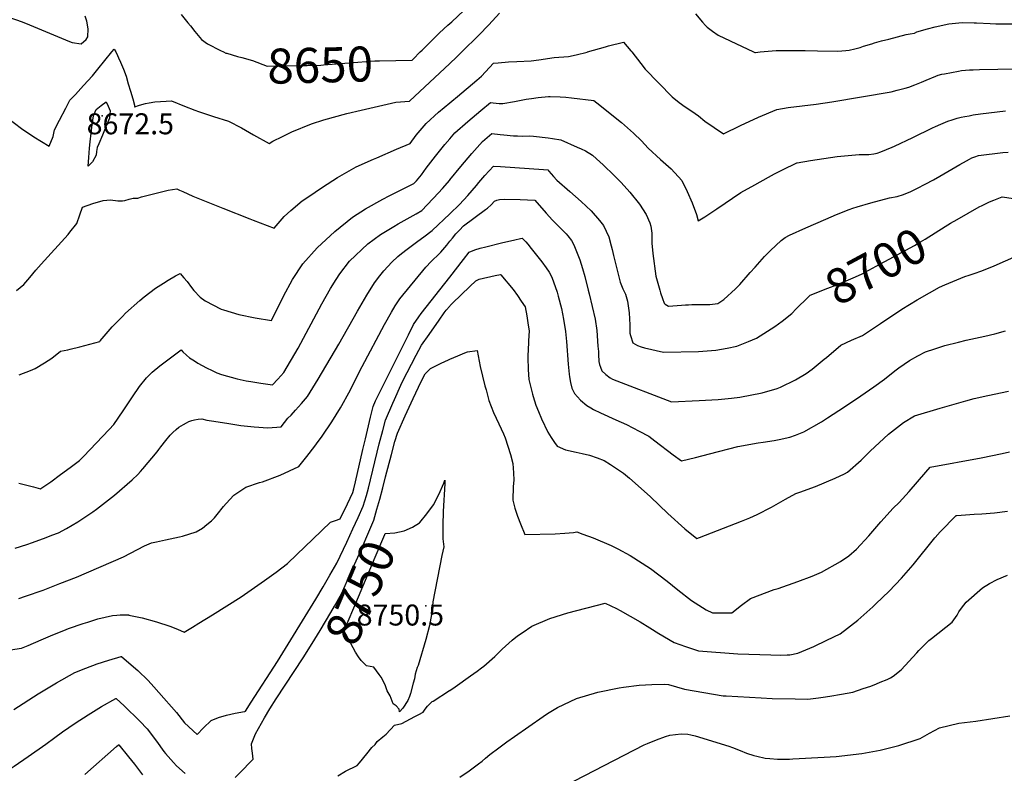
# Model space of a CAD drawing. Units: inches. Extents: x 2604119 to 2609672, y 1496576 to 1502134.
# Drawn here: x 2604646 to 2605457, y 1499406 to 1500027 of the extents above; entities that cross this region are included whole.
import ezdxf
from ezdxf.enums import TextEntityAlignment as Align

# ---------------------------------------------------------------- set-up
doc = ezdxf.new("R2010")
doc.units = ezdxf.units.IN
doc.header["$MEASUREMENT"] = 0
doc.layers.add('tile_2735_09_contour_10ft', color=182, linetype='Continuous')
doc.layers.add('tile_2735_09_spot_elev', color=33, linetype='Continuous')
doc.styles.add('Arial', font='arial.ttf')

msp = doc.modelspace()

# ---------------------------------------------------------------- linework, layer by layer
at = {"layer": 'tile_2735_09_contour_10ft'}
msp.add_line((2604969.82, 1499994.03, 8650), (2604975.76, 1500000, 8650), dxfattribs=at)
for points, elevation in [([(2605000, 1500023.33), (2605001.68, 1500024.69), (2605011.61, 1500034.13)], 8650), ([(2605009.84, 1500000), (2605023.98, 1500013.89), (2605032.19, 1500022.33), (2605041.02, 1500031.96)], 8660), ([(2604630.47, 1500030.75), (2604647.79, 1500024.72), (2604653.81, 1500022.41), (2604686.93, 1500008.74), (2604689.05, 1500007.88), (2604696.45, 1500006.58), (2604700.47, 1500010.2), (2604702.06, 1500012.52), (2604702.11, 1500019.11), (2604701.09, 1500025.4), (2604699.85, 1500029.39)], 8650), ([(2604778.84, 1500030.84), (2604784.44, 1500023.96), (2604786.42, 1500021.47), (2604789.94, 1500016.79), (2604795.44, 1500010.34), (2604800.57, 1500006.62), (2604811.14, 1500001.07), (2604813.58, 1500000)], 8650), ([(2605202.48, 1500031.43), (2605208.16, 1500024.64), (2605210.55, 1500021.8), (2605211.93, 1500020.27), (2605216.39, 1500017.15), (2605221.06, 1500013.94), (2605231.05, 1500009.07), (2605250.23, 1500000)], 8660), ([(2605255.69, 1500000), (2605268.9, 1500001.13), (2605271.03, 1500001.25), (2605285.99, 1500001.32), (2605292.81, 1500001.28), (2605302.86, 1500001), (2605319.75, 1500000.73), (2605326.13, 1500001.12), (2605328.95, 1500001.44), (2605333.61, 1500002.48), (2605338.1, 1500003.69), (2605340.84, 1500004.64), (2605347.55, 1500006.77), (2605349.75, 1500007.42), (2605355.58, 1500009.02), (2605361.59, 1500010.6), (2605375.99, 1500014.33), (2605379.24, 1500014.9), (2605382.81, 1500015.56), (2605384.6, 1500016.44), (2605384.8, 1500016.51), (2605393.5, 1500019), (2605399.73, 1500020.67), (2605403.51, 1500021.59), (2605407.31, 1500022.43), (2605410.93, 1500023.1), (2605411.06, 1500023.12), (2605422.16, 1500024.16), (2605431.84, 1500024.08), (2605433.85, 1500024), (2605445.15, 1500023.32), (2605449.81, 1500023.12), (2605455.8, 1500023.08), (2605464.01, 1500023.08)], 8660), ([(2604975.76, 1500000), (2604977.25, 1500001.5), (2604985.67, 1500010.01), (2604991.49, 1500015.74), (2604998.41, 1500022.03), (2605000, 1500023.33)], 8650), ([(2605113.4, 1500000), (2605128.16, 1500004.24), (2605130.85, 1500004.92), (2605143.17, 1500008.05), (2605149.21, 1500000.8), (2605149.84, 1500000)], 8670), ([(2604586.98, 1500000), (2604585.23, 1499975.67), (2604588.97, 1499974.47), (2604600.75, 1499970.39), (2604607.5, 1499965.07), (2604618.04, 1499957.5), (2604626.5, 1499952.1), (2604638.15, 1499943.8), (2604641.64, 1499941.31), (2604647.41, 1499936.96), (2604657.38, 1499930.2), (2604670.11, 1499922.37), (2604673.34, 1499930.48), (2604673.95, 1499933.14), (2604674.55, 1499935.78), (2604678.71, 1499943.87), (2604683.75, 1499953.62), (2604687.22, 1499960.32), (2604691.67, 1499964.95), (2604698.33, 1499972.29), (2604705.66, 1499980.38), (2604710.21, 1499985.88), (2604721.75, 1500000)], 8660), ([(2604721.75, 1500000), (2604723.65, 1500002.32), (2604724.89, 1500000)], 8660), ([(2604724.89, 1500000), (2604726.41, 1499997.17), (2604727.34, 1499995.14), (2604728.93, 1499991.58), (2604731.21, 1499985.8), (2604733.39, 1499979.92), (2604735.29, 1499973.79), (2604737.13, 1499967.62), (2604738.89, 1499961.38), (2604740.55, 1499955.12), (2604740.52, 1499954.63), (2604740.67, 1499954.73), (2604743.67, 1499955.82), (2604746.52, 1499956.85), (2604749.47, 1499957.67), (2604752.53, 1499958.23), (2604757.1, 1499958.79), (2604761.71, 1499959.26), (2604766.4, 1499959.57), (2604770.97, 1499959.79), (2604781.66, 1499955.27), (2604790.07, 1499951.97), (2604793.22, 1499950.84), (2604805.36, 1499946.75), (2604817.91, 1499942.9), (2604828.37, 1499937.38), (2604838.46, 1499931.66), (2604851.23, 1499924.62), (2604854.43, 1499926.62), (2604862.18, 1499930.5), (2604869.83, 1499934.3), (2604886.05, 1499940.89), (2604896.22, 1499944.04), (2604915.31, 1499949.24), (2604927.14, 1499952.08), (2604955.53, 1499958.68), (2604966.76, 1499959.45), (2605000, 1499990.59)], 8660), ([(2604813.58, 1500000), (2604815.61, 1499999.11), (2604816.34, 1499998.9)], 8650), ([(2605000, 1499958.06), (2605001.76, 1499959.52), (2605006.49, 1499963.28), (2605022.22, 1499976.87), (2605026.03, 1499980.18), (2605035.99, 1499990.74), (2605039.81, 1499991.08), (2605048.41, 1499991.81), (2605055.27, 1499992.05), (2605067.15, 1499992.61), (2605073.32, 1499993.63), (2605086.12, 1499995.38), (2605097.94, 1499996.12), (2605104.14, 1499997.67), (2605113.07, 1499999.9), (2605113.4, 1500000)], 8670), ([(2605000, 1499990.59), (2605005.56, 1499995.8), (2605009.84, 1500000)], 8660), ([(2605149.84, 1500000), (2605157.29, 1499990.46), (2605161.08, 1499985.81), (2605183.31, 1499963.05), (2605189.01, 1499958.44), (2605194.02, 1499954.89), (2605199.47, 1499951.23), (2605205, 1499947.31), (2605210.12, 1499942.95), (2605225.5, 1499932.55), (2605239.43, 1499939.35), (2605254.28, 1499946.24), (2605269.31, 1499952.65), (2605278.85, 1499954.13), (2605301.66, 1499957.11), (2605314.55, 1499958.9), (2605363.54, 1499967.27), (2605368.43, 1499968.42), (2605371.83, 1499969.22), (2605375.07, 1499970.15), (2605378.13, 1499971.1), (2605382.99, 1499972.85), (2605388.46, 1499975.03), (2605392.44, 1499976.7), (2605400.32, 1499980.01), (2605402.14, 1499980.9), (2605402.3, 1499980.95), (2605405.26, 1499981.64), (2605407.59, 1499982.11), (2605418.99, 1499984.29), (2605421.44, 1499984.7), (2605428.06, 1499985.16), (2605431.17, 1499985.34), (2605436.31, 1499985.5), (2605481.96, 1499986.47)], 8670), ([(2605250.23, 1500000), (2605251.22, 1499999.53), (2605251.45, 1499999.63), (2605251.71, 1499999.66), (2605255.69, 1500000)], 8660), ([(2604816.34, 1499998.9), (2604825.14, 1499996.33), (2604828.91, 1499995.4), (2604837.48, 1499992.85), (2604849.67, 1499988.24), (2604877.6, 1499988.8), (2604882.66, 1499988.92), (2604893.92, 1499989.21), (2604896.02, 1499989.37), (2604938.42, 1499992.63), (2604942.21, 1499992.71), (2604969.15, 1499993.36), (2604969.82, 1499994.03)], 8650), ([(2605000, 1499928.5), (2605004.24, 1499933.39), (2605014.79, 1499942.66), (2605025.64, 1499951.84), (2605033.7, 1499958.38), (2605035.89, 1499958.17), (2605040.82, 1499957.68), (2605043.71, 1499957.49), (2605053.39, 1499959.25), (2605063.05, 1499961.06), (2605067.25, 1499961.79), (2605072.96, 1499962.44), (2605081.42, 1499963.26), (2605082.01, 1499963.27), (2605082.63, 1499963.26), (2605090.82, 1499963.1), (2605095.55, 1499962.83), (2605100.28, 1499962.31), (2605118.58, 1499960.02), (2605121.2, 1499958.08), (2605141.58, 1499941.81), (2605151.33, 1499933.17), (2605157.91, 1499926.93), (2605163.53, 1499920.89), (2605173.64, 1499911.48), (2605182.39, 1499903.66), (2605191.09, 1499894.26), (2605195.56, 1499885.15), (2605199.65, 1499875.82), (2605203.15, 1499866.15), (2605204.72, 1499861.03), (2605209.98, 1499864.33), (2605220.08, 1499870.83), (2605239.79, 1499884.34), (2605251.17, 1499890.65), (2605262.58, 1499896.92), (2605267.58, 1499899.6), (2605274.18, 1499903), (2605285.92, 1499908.74), (2605286.12, 1499908.81), (2605297.13, 1499910.73), (2605319.05, 1499913.86), (2605337.22, 1499915.68), (2605342.97, 1499915.68), (2605345.23, 1499915.63), (2605349.37, 1499916.02), (2605352.14, 1499916.74), (2605355.07, 1499917.63), (2605364.35, 1499921.57), (2605366.31, 1499922.46), (2605381.28, 1499929.54), (2605397.5, 1499937.38), (2605399.97, 1499938.52), (2605404.55, 1499940.63), (2605406.5, 1499941.41), (2605410.23, 1499942.87), (2605413.86, 1499944.07), (2605417.85, 1499945.37), (2605421.2, 1499946.16), (2605424.11, 1499946.78), (2605427.91, 1499947.51), (2605431.19, 1499948.12), (2605437.07, 1499948.97), (2605457.67, 1499951.4)], 8680), ([(2604643.21, 1499803.63), (2604649.22, 1499808.41), (2604654.16, 1499814.3), (2604659.05, 1499820.22), (2604663.47, 1499825.38), (2604685.63, 1499849.75), (2604687.17, 1499851.54), (2604692.99, 1499858.86), (2604695.41, 1499865.79), (2604697.43, 1499872.27), (2604706.1, 1499875.25), (2604714.59, 1499877.54), (2604720.67, 1499878.21), (2604726.72, 1499877.41), (2604730.51, 1499877.47), (2604732.5, 1499877.74), (2604736.02, 1499878.78), (2604739.16, 1499879.49), (2604743.21, 1499879.62), (2604746.25, 1499880.63), (2604757.12, 1499883.54), (2604768.24, 1499886.05), (2604775.11, 1499887.2), (2604777.37, 1499886.2), (2604780.08, 1499884.99), (2604788.46, 1499881.26), (2604795.3, 1499878.51), (2604813.23, 1499871.31), (2604835.32, 1499862.57), (2604838.19, 1499861.46), (2604855.32, 1499854.87), (2604863.74, 1499864.53), (2604869.11, 1499869.48), (2604878.41, 1499877.28), (2604883.08, 1499880.52), (2604895.11, 1499888.7), (2604907.55, 1499896.67), (2604922.97, 1499905.36), (2604937.2, 1499911.76), (2604939.91, 1499912.85), (2604956.12, 1499919.86), (2604967.28, 1499924.69), (2604972.48, 1499931.41), (2604980.49, 1499941.03), (2604990.79, 1499950.38), (2605000, 1499958.06)], 8670), ([(2604645.41, 1499733.98), (2604654.72, 1499737.75), (2604658.49, 1499739.34), (2604666.15, 1499743.99), (2604672.43, 1499747.87), (2604679.5, 1499753.56), (2604685.44, 1499754.7), (2604687.43, 1499755.13), (2604695.49, 1499757.18), (2604711.72, 1499761.68), (2604711.98, 1499762.07), (2604722.06, 1499773.73), (2604730.44, 1499782.23), (2604733.06, 1499784.84), (2604744.9, 1499795.43), (2604748.46, 1499798.27), (2604757.66, 1499805.48), (2604764.27, 1499809.63), (2604768.1, 1499811.94), (2604774.08, 1499815.53), (2604778.05, 1499817.54), (2604781.1, 1499814.05), (2604783.62, 1499811.03), (2604787.4, 1499805.93), (2604789.23, 1499803.66), (2604794.43, 1499798.06), (2604798.62, 1499795), (2604811.75, 1499788.25), (2604813.67, 1499787.6), (2604826.25, 1499783.76), (2604839.77, 1499781.1), (2604853.32, 1499778.76), (2604863.22, 1499798.81), (2604870.58, 1499812.7), (2604878.93, 1499825.59), (2604890.7, 1499838.76), (2604905.41, 1499852.08), (2604920.04, 1499863.85), (2604930.76, 1499870.87), (2604944.84, 1499878.8), (2604950.14, 1499881.46), (2604970.53, 1499891.7), (2604972.73, 1499893.95), (2604976.7, 1499898.94), (2604980.61, 1499904.4), (2604988.14, 1499914.17), (2604995.96, 1499923.86), (2605000, 1499928.5)], 8680), ([(2605000, 1499894.55), (2605000.17, 1499894.76), (2605009.19, 1499905.76), (2605018.21, 1499916.5), (2605026.85, 1499926.12), (2605034.55, 1499932.8), (2605041.67, 1499932.1), (2605044.63, 1499931.76), (2605052.47, 1499931.06), (2605055.9, 1499930.85), (2605060.13, 1499930.63), (2605065.72, 1499930.9), (2605069.01, 1499930.66), (2605081.16, 1499929.29), (2605084.6, 1499928.79), (2605091.47, 1499927.72), (2605105.07, 1499921.7), (2605108.18, 1499920.29), (2605111.74, 1499918.58), (2605117.71, 1499914.91), (2605120.97, 1499912.08), (2605126.33, 1499907.01), (2605135.35, 1499898.18), (2605141.08, 1499892.39), (2605148.3, 1499884.46), (2605156.42, 1499874.73), (2605161.7, 1499866.07), (2605164.88, 1499859.17), (2605165.53, 1499856.56), (2605166.34, 1499850.75), (2605166.44, 1499845.31), (2605166.52, 1499842.49), (2605167.15, 1499833.94), (2605169.83, 1499815.23), (2605172.99, 1499803.91), (2605173.66, 1499801.72), (2605175.25, 1499797.06), (2605176.7, 1499793.25), (2605177.44, 1499792.37), (2605180.17, 1499790.77), (2605190.78, 1499791.54), (2605194.14, 1499791.78), (2605196.7, 1499791.85), (2605199.26, 1499791.91), (2605204.15, 1499791.98), (2605214.3, 1499792.04), (2605220.89, 1499792.97), (2605225.74, 1499796.09), (2605235.46, 1499804.89), (2605238.99, 1499808.43), (2605247.52, 1499818.25), (2605251.45, 1499822.79), (2605259.11, 1499831.66), (2605264.14, 1499836.58), (2605272.99, 1499844.76), (2605276.13, 1499847.16), (2605279.88, 1499849.2), (2605293.29, 1499855.12), (2605309.86, 1499862.43), (2605318.65, 1499866.05), (2605328.93, 1499870.28), (2605332.04, 1499871.36), (2605335.49, 1499872.45), (2605346.88, 1499875.73), (2605362.05, 1499879.74), (2605368.39, 1499880.98), (2605373.83, 1499882.49), (2605379.78, 1499885.16), (2605385.36, 1499887.88), (2605391.68, 1499891.03), (2605398.32, 1499894.61), (2605403.62, 1499897.63), (2605420.03, 1499907.23), (2605425.58, 1499910.37), (2605428.02, 1499911.71), (2605429.86, 1499912.71), (2605432.59, 1499913.73), (2605435.45, 1499914.71), (2605455.47, 1499917.28), (2605459.88, 1499917.52)], 8690), ([(2605000, 1499866.81), (2605008.02, 1499874.51), (2605014.9, 1499881.89), (2605021.94, 1499890.08), (2605023.87, 1499892.36), (2605028.97, 1499898.36), (2605036.04, 1499905.94), (2605041.72, 1499905.56), (2605077.12, 1499903.09), (2605080.84, 1499902.81), (2605081.67, 1499901.71), (2605085.4, 1499897.39), (2605088.09, 1499894.54), (2605098.79, 1499885.03), (2605108.22, 1499876.81), (2605116.45, 1499869.07), (2605123.47, 1499861.16), (2605126.63, 1499857.17), (2605131, 1499847.83), (2605132.99, 1499840.37), (2605133.77, 1499837.45), (2605134.89, 1499832.27), (2605140.3, 1499810.41), (2605142.55, 1499805), (2605144.64, 1499800.55), (2605146.53, 1499794.65), (2605147.74, 1499785.11), (2605148.33, 1499775.24), (2605148.44, 1499768.56), (2605148.91, 1499766.41), (2605150.69, 1499760.47), (2605154.65, 1499758.34), (2605157.66, 1499757.2), (2605160.35, 1499756.3), (2605176.03, 1499752.85), (2605204.87, 1499753.4), (2605212.1, 1499753.88), (2605219.15, 1499754.53), (2605228.37, 1499756.2), (2605236.46, 1499757.68), (2605246.04, 1499761.52), (2605252.69, 1499764.29), (2605264.8, 1499771.96), (2605267.75, 1499773.87), (2605273.88, 1499778.22), (2605281.83, 1499784.62), (2605283.37, 1499786.35)], 8700), ([(2604645.06, 1499644.82), (2604657.15, 1499641.81), (2604663.05, 1499640.27), (2604663.21, 1499640.32), (2604663.33, 1499640.4), (2604671.46, 1499646.11), (2604679.5, 1499651.91), (2604687.42, 1499657.76), (2604695.22, 1499663.65), (2604698.35, 1499666.76), (2604719.54, 1499688.98), (2604723.23, 1499693.23), (2604730.99, 1499704.53), (2604738.63, 1499715.89), (2604744.54, 1499724.51), (2604750.13, 1499731.69), (2604752.37, 1499733.85), (2604755.06, 1499736.29), (2604761.26, 1499741.41), (2604767.76, 1499746.35), (2604778.77, 1499754.6), (2604780.19, 1499753.12), (2604783.16, 1499750.19), (2604785.69, 1499748.1), (2604789.69, 1499745.65), (2604792.67, 1499743.86), (2604799.72, 1499739.85), (2604804.4, 1499737.58), (2604808.3, 1499735.83), (2604811.9, 1499734.42), (2604824.9, 1499730.82), (2604832.36, 1499729.19), (2604836.2, 1499728.55), (2604844.33, 1499727.24), (2604853.98, 1499726.01), (2604858.43, 1499730.63), (2604863.44, 1499736.03), (2604875.25, 1499756.06), (2604894.6, 1499792.49), (2604901.82, 1499805.12), (2604906.38, 1499812.6), (2604909.52, 1499817.34), (2604917.44, 1499827.66), (2604932.62, 1499842.1), (2604942.96, 1499849.78), (2604953.93, 1499856.36), (2604957.61, 1499858.49), (2604972.45, 1499866.73), (2604977.01, 1499869.36), (2604990.82, 1499883.94), (2604994.01, 1499887.48), (2605000, 1499894.55)], 8690), ([(2605000, 1499844.15), (2605000.12, 1499844.32), (2605002.16, 1499846.72), (2605005.12, 1499850.15), (2605007.92, 1499853.33), (2605011.37, 1499856.78), (2605029.38, 1499870.21), (2605031.17, 1499871.39), (2605034.03, 1499874.21), (2605036.88, 1499877.12), (2605038.92, 1499877.85), (2605041.1, 1499878.59), (2605044.84, 1499878.89), (2605058.03, 1499878.38), (2605070.22, 1499877.89), (2605079.47, 1499867.18), (2605084.71, 1499861.49), (2605095.8, 1499850.17), (2605097.2, 1499848.67), (2605100.32, 1499844.68), (2605102.32, 1499841.26), (2605102.84, 1499839.89), (2605107.09, 1499828.79), (2605109.28, 1499821.71), (2605111.31, 1499815.09), (2605114.13, 1499803.9), (2605114.91, 1499800.7), (2605119.76, 1499780.02), (2605121.06, 1499770.53), (2605122.09, 1499757.73), (2605122.44, 1499753.2), (2605122.55, 1499750.85), (2605122.92, 1499745.19), (2605123.47, 1499742.58), (2605124.08, 1499740.53), (2605125.14, 1499737.44), (2605128.67, 1499734.39), (2605132.12, 1499731.68), (2605134.03, 1499730.48), (2605182.59, 1499711.9), (2605205.54, 1499713.07), (2605221.1, 1499713.89), (2605231.95, 1499714.96), (2605238.94, 1499715.77), (2605257.27, 1499719.34), (2605269.78, 1499722.77), (2605272.37, 1499724), (2605284.74, 1499730.13), (2605293.42, 1499735.27), (2605298.4, 1499738.71), (2605308.5, 1499746.88), (2605310.3, 1499748.46), (2605321.97, 1499758.52), (2605330.91, 1499762.62), (2605339.84, 1499766.61), (2605354.86, 1499776.51), (2605372.42, 1499788.2), (2605384.9, 1499795.96), (2605395.14, 1499801.74), (2605403.23, 1499806.22), (2605407.8, 1499808.24), (2605417.71, 1499812.42), (2605424.13, 1499815.04), (2605427.83, 1499816.21), (2605431.9, 1499817.59), (2605438.1, 1499819.72), (2605448.44, 1499823.94), (2605478.98, 1499837.42)], 8710), ([(2605417.78, 1499862.09), (2605436.1, 1499872.42), (2605438.43, 1499873.66), (2605444.66, 1499876.51), (2605448.12, 1499877.97), (2605454.85, 1499880.63), (2605488.53, 1499875.82)], 8700), ([(2604642.14, 1499591.48), (2604651.61, 1499594.41), (2604656.41, 1499595.97), (2604667.73, 1499600.2), (2604672.42, 1499601.99), (2604677.8, 1499604.14), (2604684.34, 1499607.64), (2604693.81, 1499612.94), (2604706.2, 1499621.3), (2604709.16, 1499623.38), (2604724, 1499635.11), (2604738.48, 1499647.58), (2604743.16, 1499652.16), (2604745.38, 1499654.61), (2604747.32, 1499656.83), (2604758.93, 1499670.6), (2604760.46, 1499672.59), (2604762.08, 1499674.73), (2604766.16, 1499679.95), (2604769.73, 1499684.41), (2604771.97, 1499686.65), (2604774.7, 1499689.11), (2604776.84, 1499691), (2604780.62, 1499693.11), (2604783.32, 1499694.58), (2604785.26, 1499695.62), (2604787.72, 1499696.46), (2604789.74, 1499697.01), (2604792.91, 1499697.59), (2604795.72, 1499697.91), (2604799.97, 1499696.92), (2604803.81, 1499696.1), (2604816.35, 1499694.18), (2604827.97, 1499692.48), (2604838.9, 1499691.22), (2604850.18, 1499690.45), (2604861.19, 1499691.25), (2604866.74, 1499698.41), (2604869.32, 1499701.03), (2604873.11, 1499704.94), (2604877.97, 1499710.5), (2604882.74, 1499716.15), (2604891.51, 1499730.52), (2604908.8, 1499759.5), (2604924, 1499786.45), (2604931.59, 1499799.61), (2604938.04, 1499809.83), (2604942.36, 1499815.65), (2604945.59, 1499819.69), (2604952.25, 1499827.02), (2604957.23, 1499831.6), (2604960.39, 1499834.11), (2604964.85, 1499837.63), (2604973.7, 1499844.32), (2604978.6, 1499847.81), (2604985.56, 1499852.96), (2605000, 1499866.81)], 8700), ([(2605283.37, 1499786.35), (2605283.72, 1499786.75), (2605296.74, 1499799.7), (2605311.44, 1499805.47), (2605318.79, 1499808.25), (2605328.41, 1499812.25), (2605332.31, 1499813.94), (2605339.09, 1499817.14), (2605351.09, 1499823.61), (2605382.83, 1499840.73), (2605387.73, 1499843.55), (2605391.59, 1499845.81), (2605407.91, 1499856.36), (2605412.43, 1499859.07), (2605417.78, 1499862.09)], 8700), ([(2605000, 1499814.51), (2605011.35, 1499829.04), (2605016.13, 1499835.02), (2605020.59, 1499837), (2605025.19, 1499838.36), (2605029.82, 1499839.57), (2605042.58, 1499842.77), (2605053.58, 1499845.37), (2605058.22, 1499846.38), (2605059.61, 1499846.6), (2605060.25, 1499846.02), (2605062.8, 1499843.6), (2605064.39, 1499841.7), (2605067.19, 1499838.2), (2605075.74, 1499827.18), (2605079.32, 1499822.29), (2605081.87, 1499818.65), (2605084.18, 1499814.64), (2605088.45, 1499802.27), (2605089.35, 1499798.87), (2605091.91, 1499788.67), (2605093.64, 1499780.08), (2605095.45, 1499769.69), (2605096.14, 1499761.48), (2605097.48, 1499742.88), (2605098.35, 1499734.62), (2605098.65, 1499732.48), (2605099.41, 1499727.7), (2605100.68, 1499723.08), (2605102.88, 1499718.77), (2605107.63, 1499713.25), (2605112.84, 1499708.91), (2605116.32, 1499706.81), (2605118.4, 1499705.57), (2605124.17, 1499702.8), (2605136.91, 1499697.12), (2605145.63, 1499693.08), (2605156.09, 1499687.79), (2605163.97, 1499683.65), (2605168.9, 1499679.87), (2605184.05, 1499668.11), (2605190.87, 1499663.17), (2605202.36, 1499666.13), (2605213.99, 1499669.09), (2605237.26, 1499675.01), (2605253.95, 1499678.09), (2605258.1, 1499678.71), (2605267.14, 1499680.15), (2605271.25, 1499680.83), (2605279.98, 1499682.79), (2605284.83, 1499684.42), (2605291.74, 1499687.17), (2605306.1, 1499695.51), (2605311.04, 1499698.59), (2605320.57, 1499704.68), (2605334.96, 1499714.39), (2605349.18, 1499724.3), (2605358.12, 1499730.67), (2605366.66, 1499737.52), (2605369.95, 1499739.99), (2605378.56, 1499746.03), (2605385.42, 1499749.68), (2605391.9, 1499753.1), (2605399.6, 1499755.66), (2605407.69, 1499758.3), (2605419.11, 1499761.09), (2605425.31, 1499762.56), (2605440.62, 1499766.02), (2605448.89, 1499767.9), (2605457.6, 1499770.22)], 8720), ([(2604645.07, 1499549.89), (2604650.68, 1499551.82), (2604665.18, 1499556.9), (2604678.85, 1499562.25), (2604692.52, 1499567.62), (2604731.25, 1499584.11), (2604731.29, 1499584.14), (2604731.34, 1499584.19), (2604748.57, 1499593.21), (2604754.25, 1499595.66), (2604758.53, 1499596.63), (2604765.92, 1499598.29), (2604777.54, 1499600.58), (2604779.83, 1499601.19), (2604791.16, 1499604.94), (2604796.33, 1499607.86), (2604800, 1499610.74), (2604803.9, 1499613.95), (2604806.3, 1499616.44), (2604808.53, 1499619.02), (2604813.78, 1499625.61), (2604815.75, 1499628.06), (2604822.3, 1499634.95), (2604832.07, 1499641.63), (2604843.2, 1499645.38), (2604845.93, 1499646.14), (2604860.42, 1499651.53), (2604875.6, 1499658.72), (2604882.44, 1499666.97), (2604888.86, 1499675.31), (2604890.32, 1499677.24), (2604894.9, 1499683.72), (2604902.99, 1499695.28), (2604909.99, 1499706.86), (2604911.14, 1499708.79), (2604916.82, 1499719.18), (2604927.97, 1499740.9), (2604946.35, 1499775.45), (2604951.93, 1499785.82), (2604955.14, 1499791.05), (2604958.83, 1499796.8), (2604980.22, 1499822.65), (2604984.65, 1499827.32), (2604986.95, 1499829.66), (2604989.35, 1499831.95), (2604992.8, 1499835.25), (2604997.56, 1499840.79), (2605000, 1499844.15)], 8710), ([(2604634.82, 1499507.25), (2604647.38, 1499509.13), (2604652.81, 1499511.29), (2604663.54, 1499515.8), (2604671.29, 1499519.24), (2604684.08, 1499524.46), (2604686, 1499525.18), (2604698.1, 1499529.24), (2604702.01, 1499530.48), (2604710.31, 1499533.12), (2604716.17, 1499534.63), (2604722.25, 1499535.81), (2604725.78, 1499536.18), (2604728.68, 1499536.41), (2604735.55, 1499536.37), (2604735.62, 1499536.36), (2604735.84, 1499536.32), (2604746.76, 1499533.97), (2604758.45, 1499530.8), (2604769.56, 1499527.17), (2604775.82, 1499524.69), (2604781.26, 1499522.2), (2604788.07, 1499526.33), (2604793.28, 1499529.5), (2604804.7, 1499536.52), (2604828.32, 1499551.35), (2604847.42, 1499564.74), (2604857.02, 1499571.59), (2604866.34, 1499578.82), (2604874.2, 1499586.07), (2604887.12, 1499598.85), (2604901.84, 1499612.66), (2604905.97, 1499614.08), (2604909.67, 1499615.41), (2604915.77, 1499628), (2604920.13, 1499637.16), (2604921.12, 1499640.3), (2604922.43, 1499645.95), (2604928.56, 1499672.52), (2604930.66, 1499681.53), (2604934.83, 1499699.13), (2604936.92, 1499707.92), (2604938.94, 1499712.74), (2604941.84, 1499718.63), (2604957.41, 1499749.94), (2604965.94, 1499767.02), (2604970.21, 1499775.53), (2604974.52, 1499781.76), (2604976.54, 1499784.49), (2605000, 1499814.51)], 8720), ([(2605000, 1499790.67), (2605000.42, 1499791.16), (2605002.24, 1499793.12), (2605016.57, 1499806.96), (2605021.61, 1499811.49), (2605024.3, 1499812.93), (2605037.48, 1499815.79), (2605041.81, 1499816.68), (2605041.88, 1499816.68), (2605041.99, 1499816.64), (2605042.1, 1499816.53), (2605052.35, 1499804.26), (2605055.72, 1499799.53), (2605058.91, 1499794.88), (2605062.07, 1499790.23), (2605063.39, 1499782.62), (2605064.65, 1499774.99), (2605065.29, 1499770.39), (2605064.92, 1499761.99), (2605064.79, 1499759.35), (2605064.68, 1499756.3), (2605064.44, 1499748.27), (2605064.6, 1499738.41), (2605065.25, 1499730.39), (2605066.75, 1499723.76), (2605068.06, 1499718.31), (2605068.64, 1499716.19), (2605070.99, 1499709.08), (2605072.98, 1499704.01), (2605075.49, 1499697.83), (2605080.72, 1499686.91), (2605083.44, 1499682.59), (2605086.26, 1499678.31), (2605088.38, 1499675.28), (2605095.34, 1499672.38), (2605104.06, 1499670.51), (2605109.1, 1499669.44), (2605115.13, 1499668.05), (2605121.45, 1499665.73), (2605127.13, 1499663.46), (2605132.48, 1499660.38), (2605138.08, 1499656.51), (2605143.04, 1499653.02), (2605147.96, 1499649.15), (2605155.22, 1499642.69), (2605165.38, 1499633.57), (2605179.74, 1499619.8), (2605193.63, 1499607.35), (2605203.4, 1499599.34), (2605205.82, 1499600.19), (2605240.35, 1499613.55), (2605247.13, 1499616.33), (2605253.29, 1499619.02), (2605264.94, 1499625.12), (2605276.47, 1499631.82), (2605284.95, 1499636.39), (2605288.45, 1499637.39), (2605301.24, 1499642.19), (2605317.56, 1499648.94), (2605325.08, 1499652.6), (2605327.53, 1499653.99), (2605338.92, 1499663.74), (2605346.31, 1499671.16), (2605361.32, 1499685.32), (2605373.69, 1499694.96), (2605382.76, 1499700.22), (2605403.89, 1499706.54), (2605424.97, 1499712.64), (2605431.81, 1499714.49), (2605443.28, 1499716.98), (2605460.29, 1499720.68)], 8730), ([(2604640.97, 1499458.55), (2604661.07, 1499471.51), (2604676.03, 1499480.55), (2604691.35, 1499489.03), (2604700.32, 1499492.66), (2604709.61, 1499496.1), (2604719.29, 1499499.28), (2604729.43, 1499502.23), (2604729.5, 1499502.25), (2604729.64, 1499502.17), (2604741.53, 1499492.11), (2604743.03, 1499490.75), (2604751.57, 1499482.29), (2604756.32, 1499477.28), (2604760.51, 1499472.58), (2604775.03, 1499456.12), (2604781.64, 1499447.65), (2604792.04, 1499437.98), (2604797.11, 1499443.47), (2604803.64, 1499449.35), (2604809.56, 1499451.85), (2604816.21, 1499453.9), (2604823.41, 1499455.6), (2604831, 1499456.82), (2604831.31, 1499456.95), (2604831.67, 1499457.18), (2604836.59, 1499464.7), (2604858.25, 1499498.06), (2604889.75, 1499549.47), (2604895.74, 1499559.62), (2604901.38, 1499569.25), (2604907.06, 1499578.97), (2604915.25, 1499596.31), (2604920.28, 1499607.25), (2604924.51, 1499616.59), (2604928.72, 1499625.93), (2604931.41, 1499634.68), (2604933.18, 1499640.73), (2604941.86, 1499677.36), (2604944.77, 1499688.26), (2604947.13, 1499696.75), (2604953.17, 1499710.65), (2604954.57, 1499713.87), (2604959.77, 1499725.69), (2604961.05, 1499728.49), (2604972.34, 1499750.31), (2604976.69, 1499758.63), (2604982.93, 1499767.45), (2604991.2, 1499779.11), (2604995.45, 1499785.07), (2604997.13, 1499787.36), (2605000, 1499790.67)], 8730), ([(2605000, 1499746.99), (2605006.75, 1499749.89), (2605012.4, 1499752.15), (2605014.55, 1499753), (2605022.67, 1499754.16), (2605025.03, 1499740.85), (2605029.02, 1499725.05), (2605029.89, 1499721.7), (2605032.33, 1499713.06), (2605036, 1499703.22), (2605040.38, 1499693.87), (2605044.25, 1499685.59), (2605045.54, 1499682.3), (2605050.04, 1499668.55), (2605052.03, 1499661.14), (2605052.46, 1499653.53), (2605052.71, 1499647.26), (2605052.17, 1499642.21), (2605052.06, 1499630.99), (2605053.7, 1499624.23), (2605055.91, 1499617.78), (2605058.28, 1499611.42), (2605061.9, 1499602.67), (2605086.76, 1499603.26), (2605094.87, 1499603.7), (2605102.06, 1499604.4), (2605104.78, 1499604.76), (2605109.69, 1499603.04), (2605118.09, 1499599.92), (2605132.96, 1499593.5), (2605138.53, 1499590.71), (2605148.52, 1499585.45), (2605165.25, 1499574.64), (2605179.18, 1499564.29), (2605187.97, 1499557.02), (2605199.22, 1499548.36), (2605211.3, 1499540.53), (2605216.38, 1499538.24), (2605232.46, 1499538.12), (2605240.25, 1499544.52), (2605247.75, 1499549.91), (2605267.2, 1499557.22), (2605270.43, 1499558.3), (2605286.57, 1499563.86), (2605298.4, 1499568.39), (2605306.1, 1499571.73), (2605321.89, 1499580.3), (2605328.67, 1499585), (2605335.02, 1499590.5), (2605345.28, 1499601.63), (2605355.05, 1499613.11), (2605365.2, 1499624.32), (2605370.11, 1499628.9), (2605378.31, 1499638.11), (2605392.05, 1499654.02), (2605395.79, 1499658.07), (2605437.65, 1499665.82), (2605454.95, 1499669.38), (2605460.99, 1499670.74)], 8740), ([(2604942.41, 1499631.78), (2604945.03, 1499641.15), (2604947.22, 1499650.07), (2604951.94, 1499668.49), (2604954.74, 1499679.26), (2604956.91, 1499686.06), (2604963.39, 1499700.36), (2604969.95, 1499714.56), (2604976.59, 1499728.68), (2604979.64, 1499735.07), (2604984.21, 1499739.29), (2604990.83, 1499742.74), (2604992.9, 1499743.8), (2604999.02, 1499746.57), (2605000, 1499746.99)], 8740), ([(2604975.07, 1499612.38), (2604975.49, 1499612.65), (2604981.22, 1499619.61), (2604986.53, 1499627.14), (2604991.09, 1499635.7), (2604995.09, 1499644.89), (2604996, 1499647.28), (2604995.89, 1499644.57), (2604994.68, 1499621.58), (2604994.3, 1499610.21), (2604994.28, 1499599.04), (2604995.11, 1499592.43), (2604993.57, 1499585.48), (2604986, 1499547.14), (2604985.53, 1499539.85), (2604983.29, 1499527.71), (2604980.44, 1499516.24), (2604974.04, 1499494.78), (2604973.26, 1499493.07), (2604971.44, 1499487.66), (2604970.88, 1499483.79), (2604970, 1499480.1), (2604967.69, 1499471.84), (2604966.93, 1499469.22), (2604965.48, 1499465.81), (2604961.37, 1499459.63), (2604958.72, 1499456.63), (2604958.47, 1499458.93), (2604955.86, 1499461.51), (2604953.47, 1499463.21), (2604950.86, 1499469.85), (2604948.4, 1499474), (2604946.78, 1499478.95), (2604943.4, 1499485.09), (2604941.96, 1499487.45), (2604937.6, 1499493.28), (2604931.32, 1499494.5), (2604928.02, 1499497.82), (2604927.13, 1499499)], 8750), ([(2604879.17, 1499501.14), (2604886.83, 1499512.83), (2604893.41, 1499523.65), (2604902.13, 1499538.44), (2604905.15, 1499543.72), (2604910.8, 1499553.73), (2604918.87, 1499571.83), (2604926.94, 1499589.99), (2604933.45, 1499604.91), (2604937.49, 1499614.48), (2604940.06, 1499623.38), (2604942.41, 1499631.78)], 8740), ([(2605000, 1499474.13), (2605004.55, 1499477.21), (2605017.15, 1499486.12), (2605022.58, 1499490.1), (2605026.04, 1499492.71), (2605028, 1499494.2), (2605037.11, 1499502.31), (2605043.31, 1499508.27), (2605045.91, 1499510.73), (2605051.45, 1499515.51), (2605055.94, 1499519.2), (2605059.64, 1499521.73), (2605067.75, 1499527.11), (2605082.33, 1499533.42), (2605097.28, 1499538.24), (2605127.91, 1499546.09), (2605137.47, 1499541.57), (2605140.47, 1499540.03), (2605156.73, 1499530.76), (2605164.86, 1499525.84), (2605172.28, 1499521.11), (2605184.83, 1499513.76), (2605194.14, 1499510.46), (2605204.86, 1499506.72), (2605237.15, 1499504.45), (2605264.41, 1499503.41), (2605272.03, 1499503.38), (2605277.89, 1499503.49), (2605280.22, 1499503.58), (2605286.65, 1499504.81), (2605299.97, 1499510.51), (2605310.68, 1499515.5), (2605321.42, 1499520.79), (2605336.13, 1499532.01), (2605348.47, 1499543.08), (2605350.99, 1499545.42), (2605362.04, 1499555.95), (2605372.08, 1499566.63), (2605381.69, 1499577.58), (2605399.61, 1499599.93), (2605399.81, 1499600.18), (2605404.02, 1499604.73), (2605416.97, 1499618.31), (2605417.74, 1499618.39), (2605432.02, 1499619.32), (2605438.22, 1499619.66), (2605448.78, 1499620.43), (2605459.37, 1499621.72)], 8750), ([(2604927.13, 1499499), (2604924.97, 1499501.87), (2604922.39, 1499505.85), (2604912.64, 1499524.17), (2604914.57, 1499527.16), (2604914.65, 1499527.29), (2604914.7, 1499527.37), (2604922.66, 1499546.21), (2604930.63, 1499565.06), (2604938.6, 1499583.9), (2604946.5, 1499602.6), (2604946.53, 1499602.67), (2604946.76, 1499603.53), (2604954.66, 1499603.96), (2604962.57, 1499605.53), (2604969.21, 1499608.65), (2604975.07, 1499612.38)], 8750), ([(2605008.34, 1499402.68), (2605015.97, 1499407.99), (2605023.8, 1499413.8), (2605026.63, 1499416.12), (2605029.43, 1499418.54), (2605032.98, 1499421.41), (2605040.4, 1499426.95), (2605047.14, 1499431.95), (2605053.37, 1499436.4), (2605077.02, 1499452.82), (2605080.61, 1499455.16), (2605088.65, 1499460.05), (2605104.27, 1499467.53), (2605122.01, 1499472.9), (2605139.65, 1499476.45), (2605143.1, 1499476.95), (2605155.98, 1499478.55), (2605166.5, 1499479.18), (2605176.75, 1499479.37), (2605180.13, 1499479.22), (2605193.4, 1499475.35), (2605217.27, 1499471.16), (2605225.29, 1499469.8), (2605227.71, 1499469.66), (2605256.46, 1499468.08), (2605265.5, 1499467.64), (2605284.57, 1499467.32), (2605295, 1499467.17), (2605303.82, 1499468.12), (2605307.51, 1499468.67), (2605313.01, 1499469.55), (2605322.51, 1499471.22), (2605332.01, 1499472.9), (2605340.53, 1499475.69), (2605346.87, 1499477.86), (2605351.52, 1499479.65), (2605354.6, 1499480.92), (2605360.31, 1499483.31), (2605363.08, 1499484.49), (2605365.15, 1499486.09), (2605371.71, 1499491.21), (2605384.56, 1499505.06), (2605386.47, 1499507.19), (2605389.57, 1499510.34), (2605394.61, 1499515.43), (2605396.86, 1499517.06), (2605413.71, 1499530.46), (2605417.82, 1499536.08), (2605419.34, 1499539.05), (2605421.41, 1499541.91), (2605425.21, 1499546.89), (2605438.78, 1499558.7), (2605444.47, 1499562.15), (2605450.86, 1499565.67), (2605459.28, 1499569.05)], 8760), ([(2604823.27, 1499402.49), (2604829.19, 1499408.65), (2604835.32, 1499414.79), (2604838.06, 1499417.58), (2604837.56, 1499422.55), (2604837.15, 1499426.38), (2604836.8, 1499430.17), (2604840.04, 1499438.58), (2604847.34, 1499451.66), (2604851.92, 1499459.16), (2604856.99, 1499467.3), (2604879.17, 1499501.14)], 8740), ([(2604907.76, 1499403.88), (2604914.26, 1499407.83), (2604923.74, 1499412.5), (2604925.69, 1499414.67), (2604931.76, 1499422.12), (2604935.79, 1499427.37), (2604938.62, 1499429.66), (2604940.35, 1499432.17), (2604944.9, 1499435.96), (2604947.64, 1499438.3), (2604954.64, 1499445.73), (2604960.44, 1499446.9), (2604971.35, 1499452.68), (2604974.45, 1499454.37), (2604978.16, 1499456.4), (2604979.82, 1499458.84), (2604981.57, 1499461.14), (2604985.4, 1499465.03), (2604986.43, 1499465.34), (2604999.87, 1499474.05), (2605000, 1499474.13)], 8750), ([(2604601.26, 1499383.52), (2604636.3, 1499408.68), (2604641.31, 1499411.79), (2604652.83, 1499419.77), (2604667.24, 1499429.85), (2604674.81, 1499435.53), (2604681.08, 1499440.24), (2604691.46, 1499447.22), (2604702.17, 1499454.11), (2604713.29, 1499460.92), (2604725.03, 1499467.63), (2604725.19, 1499467.69), (2604731.87, 1499461.45), (2604744.65, 1499448.89), (2604750.81, 1499442.49), (2604758.4, 1499432.42), (2604764.45, 1499424.08), (2604765.91, 1499422.3), (2604772.38, 1499415), (2604774.86, 1499412.25), (2604781.98, 1499405.92)], 8740), ([(2605086.26, 1499391.37), (2605160.23, 1499429.36), (2605162.98, 1499430.57), (2605170.18, 1499433.46), (2605177.62, 1499436.4), (2605181.16, 1499437.43), (2605190.51, 1499438.52), (2605196.12, 1499438.13), (2605198.61, 1499437.62), (2605202.09, 1499436.77), (2605229.78, 1499428.47), (2605232.9, 1499427.28), (2605239.17, 1499424.79), (2605244.34, 1499422.65), (2605250.32, 1499420.58), (2605252.86, 1499419.97), (2605259.73, 1499418.56), (2605263.67, 1499418.1), (2605269.84, 1499417.74), (2605279.9, 1499417.73), (2605282.66, 1499417.84), (2605308.39, 1499419.28), (2605318.23, 1499419.85), (2605339.3, 1499422.25), (2605354.56, 1499425.18), (2605369.85, 1499428.96), (2605387.52, 1499434.63), (2605395.14, 1499439.06), (2605403.25, 1499443.53), (2605419.4, 1499447.24), (2605433.28, 1499449.06), (2605461.2, 1499453.41)], 8770), ([(2604699.47, 1499405.05), (2604725.65, 1499428.11), (2604727.2, 1499429.4), (2604727.43, 1499429.55), (2604727.57, 1499429.41), (2604735.47, 1499419.61), (2604740.37, 1499413.4), (2604747, 1499404.71)], 8750)]:
    msp.add_lwpolyline(points, dxfattribs=dict(at, elevation=elevation))
at = {"layer": 'tile_2735_09_contour_10ft', "elevation": 8670}
msp.add_lwpolyline([(2604702.26, 1499905.92), (2604702.72, 1499913.05), (2604703.32, 1499920.85), (2604703.87, 1499925.89), (2604705.61, 1499940.2), (2604706.48, 1499947.36), (2604708.94, 1499952.48), (2604712.99, 1499955.83), (2604717.04, 1499959.04), (2604718.81, 1499955.3), (2604720.32, 1499951.39), (2604720.13, 1499948.87), (2604719.67, 1499945.52), (2604716.85, 1499938.46), (2604714, 1499931.43), (2604711.11, 1499924.44), (2604709.55, 1499921.27), (2604709.05, 1499917.95), (2604708.69, 1499914.98), (2604705.7, 1499909.58)], close=True, dxfattribs=at)
at = {"layer": 'tile_2735_09_spot_elev'}
for p in [(2604713.88, 1499947.27, 8672.5), (2604980.36, 1499543.94, 8750.5)]:
    msp.add_point(p, dxfattribs=at)

# ---------------------------------------------------------------- texts
at = {"color": 18, "style": 'Arial'}
for s, rotation, p in [('8650', 1.46154, (2604893.26, 1499989.19)), ('8700', 28.31901, (2605350.94, 1499823.53)), ('8750', 67.07951, (2604926.31, 1499554.85))]:
    msp.add_text(s, height=28.8, rotation=rotation, dxfattribs=at).set_placement(p, align=Align.MIDDLE_CENTER)
for s, p in [('8672.5', (2604736.94, 1499940.83)), ('8750.5', (2604959.36, 1499536.32))]:
    msp.add_text(s, height=17.28, dxfattribs=at).set_placement(p, align=Align.MIDDLE_CENTER)

doc.saveas('drawing.dxf')
